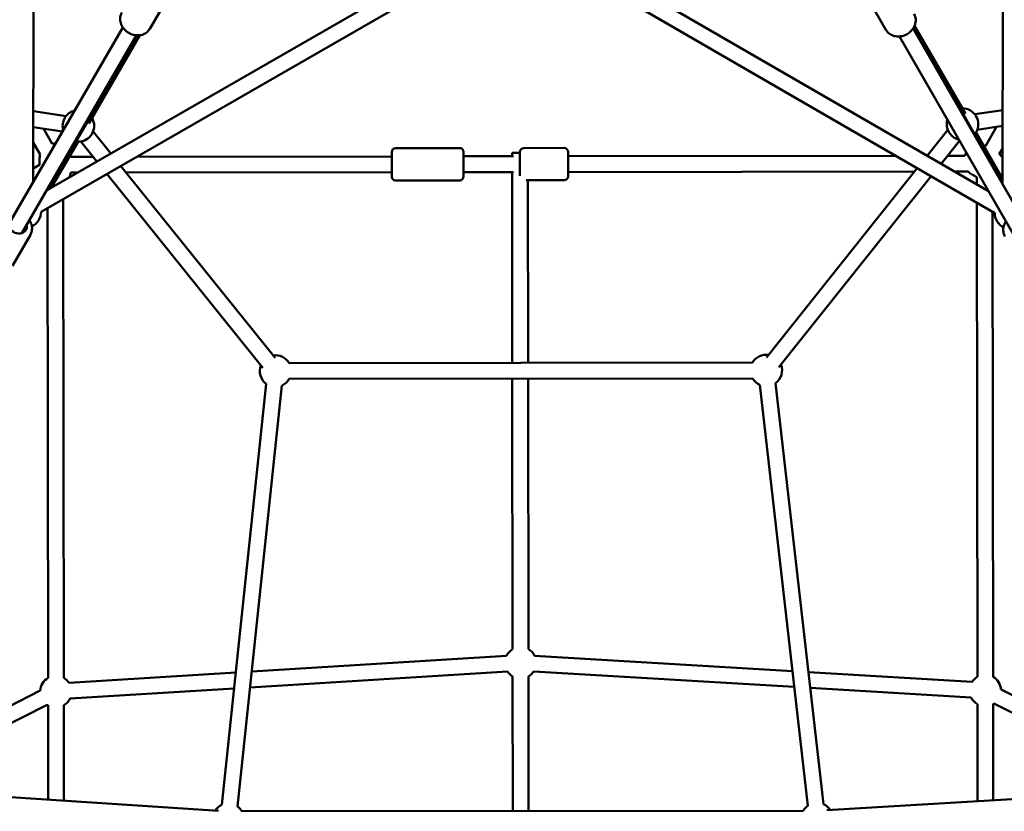
# Model space of a CAD drawing. Units: millimetres. Extents: x -11882 to 59552, y 53751 to 81087.
# Drawn here: x 6544 to 7792, y 69276 to 70280 of the extents above; entities that cross this region are included whole.
import ezdxf

# ---------------------------------------------------------------- set-up
doc = ezdxf.new("R2010")
doc.units = ezdxf.units.MM
doc.layers.add('MD_Visible', color=7, linetype='Continuous', lineweight=50)

# ---------------------------------------------------------------- blocks, each defined once
blk = doc.blocks.new('CustomObjectsInViewport8_0')
at = {"layer": 'MD_Visible'}
for p, q in [((4870.7, 2203.4), (4871.5, 2869.1)), ((6099.9, 2867.4), (6099.1, 2200.8)), ((5465.2, 2525.2), (4887.5, 2192.6)), ((6081.3, 2191.6), (5505.2, 2525.2)), ((5475.2, 2507.9), (4880.6, 2165.5)), ((6089.1, 2164), (5495.2, 2507.9)), ((5018.5, 2397.8), (5040.3, 2435.5)), ((5951.3, 2396.4), (5929.6, 2434.1)), ((4838.9, 2148.6), (4984.2, 2399.4)), ((6130.2, 2146.7), (5985.6, 2397.9)), ((5986.8, 2399.9), (6099.1, 2202.1)), ((6052.2, 2289.9), (5987.6, 2401.5)), ((6048.3, 2296.7), (5987.6, 2401.5)), ((4856.2, 2138.6), (5001.5, 2389.4)), ((5003.8, 2389.4), (4888.6, 2193.2)), ((4941.3, 2277.8), (5005.6, 2389.5)), ((4945.2, 2284.6), (5005.6, 2389.5)), ((6112.9, 2136.7), (5968.3, 2387.9)), ((4870.8, 2293.3), (4870.8, 2293.2)), ((4912.2, 2287), (4870.8, 2293.2)), ((6099.2, 2294.7), (6063.9, 2289.3)), ((4907.8, 2267.5), (4870.7, 2273)), ((4883.7, 2271.1), (4894.8, 2251.8)), ((6099.2, 2274.5), (6067, 2269.5)), ((6077.5, 2248.9), (6091.5, 2273.3)), ((4968.9, 2239.5), (4946.5, 2267.3)), ((6029.7, 2269.4), (6003.6, 2236.6)), ((6099.1, 2207.7), (6065.2, 2267.2)), ((4870.7, 2253.5), (4879.5, 2238.3)), ((4893.5, 2196), (4928.1, 2255.1)), ((4951.4, 2229.4), (4930.9, 2254.8)), ((5330.1, 2246.4), (5411.1, 2246.5)), ((5543.4, 2246.6), (5492.4, 2246.5)), ((6044.4, 2255.8), (6021.1, 2226.5)), ((6094.8, 2238.9), (6099.2, 2246.4)), ((4918.3, 2235.4), (4946.5, 2235.4)), ((5002.1, 2235.5), (5325.1, 2235.8)), ((5325.1, 2210.3), (5325.1, 2241.3)), ((5416.1, 2241.5), (5416.1, 2210.5)), ((5416.1, 2236), (5479.4, 2236)), ((5477.4, 2236), (5477.4, 2240.3)), ((5487.4, 2211.1), (5487.4, 2241.5)), ((5548.4, 2241.6), (5548.4, 2210.6)), ((5548.4, 2236.1), (5963.7, 2236.6)), ((6003.5, 2236.7), (6003.6, 2236.7)), ((6029.2, 2236.7), (6051.4, 2236.7)), ((4878.6, 2225.3), (4870.7, 2220.7)), ((4878.6, 2232.2), (4878.6, 2225.3)), ((5177.3, 1980.3), (4981.6, 2223.7)), ((4918.3, 2215.4), (4927.1, 2215.4)), ((5161.7, 1967.7), (4964.1, 2213.6)), ((4988.2, 2215.4), (5325.1, 2215.8)), ((5416.1, 2216), (5479.4, 2216)), ((5477.7, 1974.1), (5477.4, 2216)), ((5548.4, 2216.1), (5987.7, 2216.6)), ((5991, 2220.8), (5800, 1981)), ((6008.5, 2210.7), (5815.7, 1968.6)), ((6038, 2216.7), (6055.5, 2216.7)), ((6060.4, 2212.8), (6066.3, 2209.4)), ((6066.3, 2209.4), (6066.3, 2200.3)), ((5330.1, 2205.4), (5411.1, 2205.5)), ((5543.5, 2205.6), (5495.5, 2205.6)), ((5497.7, 1974.1), (5497.5, 2205.6)), ((4909.4, 1574.7), (4908.6, 2181.7)), ((6066.3, 2177.2), (6067.1, 1576.1)), ((4889.4, 1574.6), (4888.6, 2170.2)), ((6086.4, 2165.6), (6087.1, 1576.1)), ((4844.4, 2097.2), (4867, 2136.3)), ((5195.1, 1973.7), (5782.3, 1974.4)), ((5109.6, 1413.7), (5166, 1947.5)), ((5195.1, 1953.7), (5782.3, 1954.4)), ((5478.2, 1611.2), (5477.8, 1954.1)), ((5498.2, 1611.2), (5497.8, 1954.1)), ((5811.5, 1948.4), (5872, 1414.7)), ((5129.5, 1411.6), (5185.9, 1945.4)), ((5791.6, 1946.1), (5852.2, 1412.4)), ((5147.6, 1582.7), (5470.3, 1602.8)), ((5506.1, 1602.8), (5832.8, 1583.3)), ((4916, 1568.4), (5127.3, 1581.5)), ((5145.4, 1562.6), (5471.5, 1582.8)), ((5478.4, 1405.9), (5478.2, 1576.5)), ((5498.4, 1405.9), (5498.2, 1576.5)), ((5504.9, 1582.8), (5835.1, 1563.2)), ((5853, 1582.1), (6060.4, 1569.8)), ((4917.3, 1548.4), (5125.2, 1561.3)), ((5855.3, 1561.9), (6059.2, 1549.8)), ((6097.1, 1559.9), (6148.7, 1534.2)), ((4824.8, 1531), (4879.4, 1558.5)), ((4826.9, 1509.7), (4888.4, 1540.6)), ((4889.5, 1420.3), (4889.4, 1540)), ((4909.5, 1419), (4909.4, 1540)), ((6067.1, 1541.4), (6067.3, 1418.4)), ((6087.1, 1541.4), (6087.3, 1419.6)), ((6088.1, 1542.1), (6147, 1512.6)), ((5105.4, 1406.3), (4456.7, 1448.4)), ((6509.1, 1444.6), (5876.3, 1407.1)), ((5846.7, 1406.3), (5135, 1405.5))]:
    blk.add_line(p, q, dxfattribs=at)
at = {"layer": 'MD_Visible', "extrusion": (0, 0, -1)}
for centre, radius, start, end in [((-6048.3, 2276.7), 20, 89.9162, 210.3566), ((-4927.9, 2274.6), 20, 343.9302, 76.2323), ((-4927.9, 2274.6), 20, 149.9162, 270.3566), ((-6048.3, 2276.7), 20, 283.9302, 16.2323), ((-4898.6, 2232.2), 20, 79.1292, 90.9621), ((-5330.1, 2241.4), 5, 359.9316, 89.9316), ((-5411.1, 2241.5), 5, 89.9316, 179.9316), ((-5492.4, 2241.5), 5, 359.9316, 89.9316), ((-5543.4, 2241.6), 5, 89.9316, 179.9316), ((-6070.3, 2230.2), 20, 104.2875, 110.861), ((-4898.6, 2232.2), 20, 359.9316, 17.7739), ((-4898.6, 2232.2), 20, 164.2875, 170.861), ((-6070.3, 2230.2), 20, 19.1292, 30.9621), ((-6082.2, 2223.3), 20, 129.0023, 147.8383), ((-4898.6, 2218.5), 20, 189.0023, 207.8383), ((-5330.1, 2210.4), 5, 269.9316, 359.9316), ((-5411.1, 2210.5), 5, 179.9316, 269.9316), ((-5543.4, 2210.6), 5, 179.9316, 269.9316), ((-6070.3, 2230.2), 20, 299.9316, 317.7739), ((-4860.6, 2165.6), 20, 180.0693, 245.458), ((-6109.1, 2164), 20, 295.9416, 0.073), ((-5177.8, 1963.7), 20, 81.2033, 149.9316), ((-5799.6, 1964.5), 20, 29.9316, 98.5312), ((-5799.6, 1964.5), 20, 158.5312, 233.5311), ((-5177.8, 1963.7), 20, 306.0345, 21.2033), ((-5177.8, 1963.7), 20, 209.9316, 246.0345), ((-5799.6, 1964.5), 20, 293.5311, 329.9316), ((-5488.2, 1593.8), 20, 26.4524, 59.9302), ((-5488.2, 1593.8), 20, 119.9282, 153.4109), ((-4899.4, 1557.3), 20, 3.2943, 59.9316), ((-4899.4, 1557.3), 20, 119.9316, 146.4538), ((-5488.2, 1593.8), 20, 299.9292, 326.4524), ((-5488.2, 1593.8), 20, 213.4109, 239.9292), ((-6077.1, 1558.7), 20, 33.4095, 59.9275), ((-6077.1, 1558.7), 20, 119.9275, 176.5645), ((-4899.4, 1557.3), 20, 206.451, 239.9316), ((-6077.1, 1558.7), 20, 299.9275, 333.4123), ((-4899.4, 1557.3), 20, 299.9316, 303.2943), ((-6077.1, 1558.7), 20, 236.5645, 239.9275), ((-5117.7, 1395.5), 20, 33.7105, 66.0386), ((-5117.7, 1395.5), 20, 126.0305, 149.9316), ((-5864, 1396.4), 20, 29.9316, 53.5351), ((-5864, 1396.4), 20, 113.527, 146.6085)]:
    blk.add_arc(centre, radius, start, end, dxfattribs=at)
for centre, major_axis, ratio, start_param, end_param in [((5487.4, 2240.3), (-10, -0.01), 0.004516, 0, 1.570797), ((4850.7, 2149), (10.8, -6.3), 0.829521, 5.639684, 10.068279)]:
    blk.add_ellipse(centre, major_axis=major_axis, ratio=ratio, start_param=start_param, end_param=end_param, dxfattribs=at)
at = {"layer": 'MD_Visible'}
for points, knots in [([(5018.5, 2397.8), (5017.6, 2396.2), (5016.4, 2394.7), (5013.5, 2392.3), (5011.8, 2391.3), (5008.1, 2389.9), (5006.1, 2389.5), (5002, 2389.3), (4999.8, 2389.5), (4995.6, 2390.5), (4993.5, 2391.4), (4989.7, 2393.6), (4987.9, 2395), (4984.9, 2398.3), (4983.6, 2400.1), (4981.8, 2404), (4981.2, 2406), (4980.7, 2410.1), (4980.8, 2412.1), (4981.7, 2415.6), (4982.3, 2417), (4983, 2418.4)], [4.695636, 4.695636, 4.695636, 4.695636, 4.990327, 4.990327, 5.291281, 5.291281, 5.606697, 5.606697, 5.935977, 5.935977, 6.273056, 6.273056, 6.612297, 6.612297, 6.949155, 6.949155, 7.277624, 7.277624, 7.591201, 7.591201, 7.837228, 7.837228, 7.837228, 7.837228]), ([(5986.9, 2416.8), (5987.8, 2415.2), (5988.5, 2413.4), (5989.1, 2409.7), (5989.1, 2407.8), (5988.5, 2403.9), (5987.9, 2402), (5986, 2398.2), (5984.7, 2396.5), (5981.7, 2393.4), (5979.9, 2392), (5976.1, 2389.8), (5974, 2389), (5969.7, 2388), (5967.5, 2387.8), (5963.2, 2388.1), (5961.1, 2388.6), (5957.4, 2390.3), (5955.7, 2391.4), (5953.1, 2393.8), (5952.1, 2395), (5951.3, 2396.4)], [4.695636, 4.695636, 4.695636, 4.695636, 4.990327, 4.990327, 5.291281, 5.291281, 5.606697, 5.606697, 5.935977, 5.935977, 6.273056, 6.273056, 6.612297, 6.612297, 6.949155, 6.949155, 7.277624, 7.277624, 7.591201, 7.591201, 7.837228, 7.837228, 7.837228, 7.837228]), ([(4867, 2136.3), (4868, 2137.9), (4868.6, 2139.6), (4869.2, 2143.3), (4869.3, 2145.2), (4868.7, 2149.1), (4868, 2151), (4866.7, 2153.6), (4866.3, 2154.3), (4865.8, 2155.1)], [1.585224, 1.585224, 1.585224, 1.585224, 1.877227, 1.877227, 2.176246, 2.176246, 2.491393, 2.491393, 2.62725, 2.62725, 2.62725, 2.62725]), ([(6103.4, 2153.2), (6102.8, 2152.4), (6102.3, 2151.5), (6101, 2148.7), (6100.3, 2146.7), (6099.8, 2142.7), (6099.9, 2140.7), (6100.7, 2137.2), (6101.3, 2135.8), (6102.1, 2134.5)], [3.68479, 3.68479, 3.68479, 3.68479, 3.839277, 3.839277, 4.168899, 4.168899, 4.482163, 4.482163, 4.726816, 4.726816, 4.726816, 4.726816])]:
    blk.add_open_spline(points, degree=3, knots=knots, dxfattribs=at)

msp = doc.modelspace()

# ---------------------------------------------------------------- block references
at = {"layer": 'MD_Visible'}
msp.add_blockref('CustomObjectsInViewport8_0', (1691, 67870.8), dxfattribs=at)

doc.saveas('drawing.dxf')
